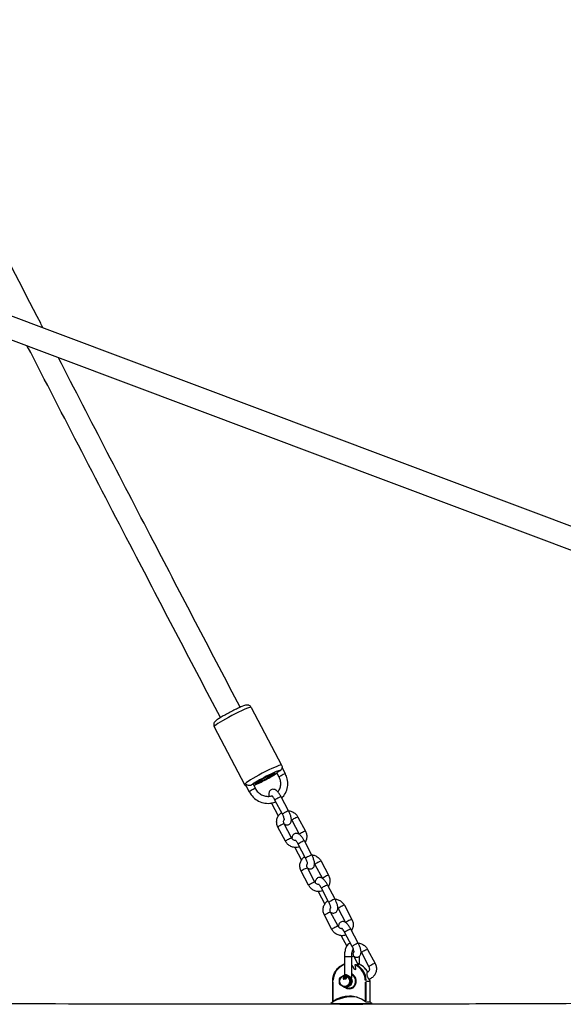
# Model space of a CAD drawing. Units: millimetres. Extents: x -4317 to 5567, y -3417 to 4228.
# Drawn here: x 45 to 435, y 1205 to 1911 of the extents above; entities that cross this region are included whole.
import ezdxf

# ---------------------------------------------------------------- set-up
doc = ezdxf.new("R2010")
doc.units = ezdxf.units.MM
doc.header["$LTSCALE"] = 50
doc.layers.add('SW_Toestellen', color=2, linetype='Continuous')

msp = doc.modelspace()

# ---------------------------------------------------------------- linework, layer by layer
at = {"layer": 'SW_Toestellen'}
for p, q in [((617.82, 1481.21), (-116.31, 1757.07)), ((612.19, 1466.23), (-121.94, 1742.09)), ((211.45, 1417.76), (233.27, 1376.31)), ((184.91, 1403.79), (206.72, 1362.34)), ((235.96, 1370.07), (233.61, 1374.55)), ((231.54, 1367.75), (229.91, 1370.83)), ((207.37, 1362.21), (210.06, 1357.11)), ((212.86, 1362.52), (214.48, 1359.44)), ((233.87, 1341.1), (228.53, 1351.24)), ((238.29, 1343.43), (232.96, 1353.57)), ((226.06, 1348.91), (230.86, 1339.78)), ((240.56, 1336.7), (245.86, 1326.64)), ((244.99, 1339.02), (250.33, 1328.88)), ((236.02, 1321.66), (230.68, 1331.8)), ((240.44, 1323.99), (235.11, 1334.13)), ((254.95, 1311.77), (249.62, 1321.91)), ((242.76, 1317.17), (247.52, 1308.12)), ((250.53, 1309.44), (245.19, 1319.58)), ((257.11, 1292.33), (251.77, 1302.47)), ((257.22, 1305.03), (262.52, 1294.98)), ((261.65, 1307.36), (266.99, 1297.22)), ((252.68, 1290), (247.34, 1300.14)), ((267.19, 1277.78), (261.85, 1287.92)), ((271.61, 1280.11), (266.28, 1290.25)), ((259.42, 1285.51), (264.18, 1276.46)), ((273.89, 1273.37), (279.18, 1263.32)), ((278.31, 1275.7), (283.65, 1265.56)), ((269.34, 1258.34), (264, 1268.48)), ((273.77, 1260.66), (268.43, 1270.81)), ((288.27, 1248.44), (282.94, 1258.59)), ((276.08, 1253.84), (280.04, 1246.33)), ((283.85, 1246.12), (278.51, 1256.26)), ((278.32, 1238.68), (278.32, 1225.61)), ((283.29, 1238.68), (278.35, 1238.68)), ((283.32, 1238.68), (283.32, 1223.56)), ((288.45, 1232.75), (285.09, 1239.14)), ((285.36, 1238.68), (285.83, 1238.68)), ((288.45, 1238.68), (289.09, 1238.68)), ((289.09, 1233.27), (289.09, 1238.68)), ((290.55, 1241.71), (295.88, 1231.57)), ((294.97, 1244.04), (300.31, 1233.9)), ((278.42, 1224.21), (277.5, 1224.21)), ((277.5, 1224.21), (277.5, 1224.03)), ((277.5, 1224.03), (278.18, 1224.03)), ((277.7, 1223.11), (277.68, 1223.11)), ((278.08, 1223.65), (278.06, 1223.65)), ((278.38, 1223.13), (278.21, 1223.15)), ((278.23, 1223.15), (278.21, 1223.15)), ((278.23, 1223.15), (278.4, 1223.13)), ((278.4, 1223.13), (278.38, 1223.13)), ((278.41, 1224.08), (278.4, 1224.08)), ((278.43, 1224.21), (278.42, 1224.21)), ((278.68, 1224.21), (278.47, 1224.21)), ((278.47, 1224.21), (279.04, 1222.71)), ((279.73, 1225.79), (278.65, 1225.79)), ((278.84, 1223.75), (278.68, 1224.21)), ((278.7, 1224.21), (278.68, 1224.21)), ((278.7, 1224.21), (278.86, 1223.75)), ((279.42, 1223.75), (278.84, 1223.75)), ((278.9, 1223.59), (279.37, 1223.59)), ((279.04, 1223.18), (278.9, 1223.59)), ((278.92, 1223.59), (279.06, 1223.18)), ((279.06, 1223.18), (279.04, 1223.18)), ((279.37, 1223.59), (279.21, 1223.15)), ((279.23, 1222.71), (279.77, 1224.21)), ((279.79, 1224.21), (279.25, 1222.71)), ((279.57, 1224.21), (279.42, 1223.75)), ((279.77, 1224.21), (279.57, 1224.21)), ((279.79, 1224.21), (279.77, 1224.21)), ((283.43, 1223.49), (282.34, 1223.49)), ((269.94, 1221.18), (270.22, 1221.18)), ((269.94, 1206.39), (269.94, 1221.18)), ((270.25, 1207.43), (270.25, 1220.45)), ((277.95, 1222.7), (277.93, 1222.7)), ((279.73, 1216.56), (278.65, 1216.56)), ((279.04, 1222.71), (279.23, 1222.71)), ((279.25, 1222.71), (279.23, 1222.71)), ((281.98, 1216.18), (281.79, 1216.18)), ((283.43, 1218.87), (282.34, 1218.87)), ((293.32, 1220.45), (293.32, 1207.43)), ((293.96, 1221.18), (293.36, 1221.18)), ((293.98, 1207.1), (293.98, 1220.43)), ((294.11, 1221.18), (296.54, 1221.18)), ((296.67, 1221.18), (296.71, 1221.18)), ((296.67, 1220.43), (296.67, 1207.1)), ((296.71, 1206.39), (296.71, 1221.18)), ((268.5, 1205.15), (298.15, 1205.15)), ((268.5, 1205.15), (268.5, 1204.9)), ((269.98, 1206.36), (270.32, 1206.36)), ((293.98, 1206.36), (296.67, 1206.36)), ((298.15, 1205.15), (298.15, 1204.92))]:
    msp.add_line(p, q, dxfattribs=at)
for start, end in [(80.31014, 126.03601), (53.96399, 58.94417)]:
    msp.add_arc((283.32, 1184.78), 25.2, start, end, dxfattribs=at)
for centre, major_axis, ratio, start_param, end_param in [((198.18, 1410.77), (-13.27, -6.98), 0.082475, 3.298672, 6.126106), ((219.99, 1369.32), (13.27, 6.98), 0.082475, 0.15708, 2.984513), ((221.38, 1366.68), (10.62, 5.59), 0.082475, 0.048546, 2.515377), ((232.12, 1372), (-2.21, -1.16), 0.082475, 4.724056, 6.283185), ((221.38, 1366.68), (-10.62, -5.59), 0.082475, 0.750798, 2.390794), ((233.75, 1368.91), (2.21, 1.16), 0.082475, 0.15708, 2.984513), ((212.27, 1358.27), (-2.21, -1.16), 0.082475, 3.298672, 6.126106), ((210.64, 1361.36), (2.21, 1.16), 0.082475, 0, 0.981459), ((230.74, 1352.41), (2.21, 1.16), 0.082475, 0.15708, 2.984513), ((228.27, 1350.08), (-2.21, -1.16), 0.082475, 5.879962, 6.261963), ((236.08, 1342.27), (2.21, 1.16), 0.082475, 0.15708, 2.984513), ((242.78, 1337.86), (-2.21, -1.16), 0.082475, 3.298672, 6.126106), ((232.9, 1332.97), (2.21, 1.16), 0.082475, 0.15708, 2.984513), ((238.23, 1322.82), (2.21, 1.16), 0.082475, 0.15708, 2.984513), ((247.4, 1320.75), (2.21, 1.16), 0.082475, 0.15708, 2.984513), ((248.11, 1327.72), (2.21, 1.16), 0.082475, 0.148695, 2.825196), ((252.74, 1310.6), (2.21, 1.16), 0.082475, 0.15708, 2.984513), ((249.56, 1301.3), (2.21, 1.16), 0.082475, 0.15708, 2.984513), ((259.44, 1306.2), (-2.21, -1.16), 0.082475, 3.298672, 6.126106), ((264.77, 1296.06), (2.21, 1.16), 0.082475, 0.148695, 2.825196), ((254.89, 1291.16), (2.21, 1.16), 0.082475, 0.15708, 2.984513), ((264.06, 1289.08), (2.21, 1.16), 0.082475, 0.15708, 2.984513), ((269.4, 1278.94), (2.21, 1.16), 0.082475, 0.15708, 2.984513), ((276.1, 1274.54), (-2.21, -1.16), 0.082475, 3.298672, 6.126106), ((266.22, 1269.64), (2.21, 1.16), 0.082475, 0.15708, 2.984513), ((281.43, 1264.39), (2.21, 1.16), 0.082475, 0.148695, 2.825196), ((271.55, 1259.5), (2.21, 1.16), 0.082475, 0.15708, 2.984513), ((280.72, 1257.42), (2.21, 1.16), 0.082475, 0.15708, 2.984513), ((286.06, 1247.28), (2.21, 1.16), 0.082475, 0.15708, 2.984513), ((282.88, 1237.98), (2.21, 1.16), 0.082475, 0.066203, 1.257862), ((292.76, 1242.87), (-2.21, -1.16), 0.082475, 3.298672, 6.126106), ((281.79, 1221.18), (0, 12.5), 0.923117, 0.367964, 1.507489), ((275.86, 1251.32), (10.42, -21.67), 0.097527, 5.691376, 6.784565), ((281.79, 1221.18), (0, 12.5), 0.923117, 4.772194, 5.848679), ((281.98, 1221.18), (0, 13), 0.923117, 4.7706, 5.818395), ((284.67, 1221.18), (0, 13), 0.923117, 5.27343, 5.966304), ((298.09, 1232.73), (2.21, 1.16), 0.082475, 0.15708, 2.984513), ((281.79, 1221.18), (0, -5.5), 0.923117, 5.709271, 9.116871), ((281.79, 1221.18), (0, 5), 0.923117, 2.71208, 5.943308), ((281.98, 1221.18), (0, 5), 0.923117, 3.141593, 5.987164), ((281.79, 1221.18), (0, -2.6), 0.923117, 0.774365, 2.367228), ((284.67, 1221.18), (0, -13), 0.923117, 1.577089, 1.690353), ((281.79, 1188.04), (0, 22.47), 0.923117, 5.693261, 6.87311), ((284.86, 1188.04), (0, 22.47), 0.923117, 0.074219, 0.282375)]:
    msp.add_ellipse(centre, major_axis=major_axis, ratio=ratio, start_param=start_param, end_param=end_param, dxfattribs=at)
for centre, major_axis, ratio in [((221.38, 1366.68), (-7.17, -3.77), 0.082475), ((221.38, 1366.68), (-6.19, -3.26), 0.082475), ((278.52, 1221.18), (0, 3.9), 0.923117)]:
    msp.add_ellipse(centre, major_axis=major_axis, ratio=ratio, dxfattribs=at)
for points, degree, knots in [([(62.26, 1689.97), (61.66, 1691.13), (61.06, 1692.3), (32.96, 1747), (5.63, 1800.52), (-48.58, 1907.33), (-75.46, 1960.61), (-120.54, 2050.53), (-138.89, 2087.28), (-157.08, 2123.89)], 3, [1.5374721, 1.5374721, 1.5374721, 1.5374721, 1.5388643, 1.5388643, 1.6027283, 1.6027283, 1.6665923, 1.6665923, 1.710964, 1.710964, 1.710964, 1.710964]), ([(189.39, 1410.38), (169.29, 1448.7), (149.23, 1487.11), (102.99, 1576.05), (76.85, 1626.61), (50.86, 1677.16)], 3, [1.4290536, 1.4290536, 1.4290536, 1.4290536, 1.4750003, 1.4750003, 1.5352889, 1.5352889, 1.5352889, 1.5352889]), ([(203.55, 1417.83), (183.46, 1456.13), (163.42, 1494.52), (119.91, 1578.18), (96.48, 1623.48), (73.16, 1668.78)], 3, [1.42905971, 1.42905971, 1.42905971, 1.42905971, 1.47500034, 1.47500034, 1.52904653, 1.52904653, 1.52904653, 1.52904653]), ([(211.45, 1417.76), (211.29, 1418.07), (211.08, 1418.34), (210.61, 1418.79), (210.35, 1418.96), (209.83, 1419.22), (209.58, 1419.3), (209.09, 1419.41), (208.88, 1419.43), (208.42, 1419.44), (208.21, 1419.42), (207.53, 1419.32), (207.16, 1419.21), (206.17, 1418.9), (205.55, 1418.67), (203.91, 1418), (202.83, 1417.52), (200.57, 1416.46), (199.4, 1415.89), (197.04, 1414.69), (195.84, 1414.06), (193.52, 1412.8), (192.39, 1412.17), (190.31, 1410.96), (189.36, 1410.38), (187.67, 1409.29), (186.96, 1408.81), (186.04, 1408.07), (185.75, 1407.83), (185.28, 1407.28), (185.13, 1407.09), (184.84, 1406.57), (184.68, 1406.25), (184.54, 1405.43), (184.52, 1405.03), (184.68, 1404.32), (184.77, 1404.04), (184.91, 1403.79)], 3, [5.001224, 5.001224, 5.001224, 5.001224, 5.028935, 5.028935, 5.059398, 5.059398, 5.097574, 5.097574, 5.147658, 5.147658, 5.22505, 5.22505, 5.431525, 5.431525, 5.705933, 5.705933, 6.065549, 6.065549, 6.397666, 6.397666, 6.724729, 6.724729, 7.05167, 7.05167, 7.383059, 7.383059, 7.734464, 7.734464, 7.93864, 7.93864, 8.016887, 8.016887, 8.080256, 8.080256, 8.119716, 8.119716, 8.142817, 8.142817, 8.142817, 8.142817]), ([(232, 1372.17), (232.12, 1372.23), (232.24, 1372.3), (232.56, 1372.52), (232.74, 1372.69), (233.03, 1373.02), (233.15, 1373.19), (233.24, 1373.35)], 3, [-0.5722985, -0.5722985, -0.5722985, -0.5722985, -0.5310788, -0.5310788, -0.4525739, -0.4525739, -0.3813266, -0.3813266, -0.3813266, -0.3813266]), ([(233.27, 1376.31), (233.43, 1376), (233.53, 1375.67), (233.64, 1375.03), (233.63, 1374.72), (233.55, 1374.14), (233.47, 1373.89), (233.34, 1373.56), (233.29, 1373.45), (233.24, 1373.35)], 3, [1.2819613, 1.2819613, 1.2819613, 1.2819613, 1.3096724, 1.3096724, 1.3401354, 1.3401354, 1.3783117, 1.3783117, 1.4028739, 1.4028739, 1.4028739, 1.4028739]), ([(230.07, 1370.53), (230.06, 1370.52), (230.04, 1370.51), (229.19, 1369.95), (228.18, 1369.34), (226.03, 1368.07), (224.9, 1367.44), (222.57, 1366.17), (221.37, 1365.54), (219.02, 1364.34), (217.86, 1363.77), (215.69, 1362.74), (214.67, 1362.28), (213.61, 1361.83), (213.45, 1361.77), (213.29, 1361.7)], 3, [1.980549, 1.980549, 1.980549, 1.980549, 1.98667, 1.98667, 2.346286, 2.346286, 2.678403, 2.678403, 3.005466, 3.005466, 3.332408, 3.332408, 3.663796, 3.663796, 3.724967, 3.724967, 3.724967, 3.724967]), ([(230.59, 1357.08), (231.13, 1357.72), (231.58, 1358.44), (232.33, 1360.16), (232.59, 1361.17), (232.77, 1363.25), (232.69, 1364.31), (232.25, 1366.17), (231.94, 1366.98), (231.54, 1367.75)], 3, [1.966956, 1.966956, 1.966956, 1.966956, 2.236617, 2.236617, 2.562412, 2.562412, 2.88298, 2.88298, 3.141593, 3.141593, 3.141593, 3.141593]), ([(233.38, 1352.76), (233.61, 1352.97), (233.83, 1353.2), (235.07, 1354.56), (235.91, 1355.86), (237.14, 1358.68), (237.52, 1360.2), (237.8, 1363.31), (237.68, 1364.89), (237.03, 1367.69), (236.57, 1368.92), (235.96, 1370.07)], 3, [8.14574, 8.14574, 8.14574, 8.14574, 8.209674, 8.209674, 8.525123, 8.525123, 8.842012, 8.842012, 9.161559, 9.161559, 9.424778, 9.424778, 9.424778, 9.424778]), ([(207.97, 1361.06), (207.73, 1361.2), (207.46, 1361.39), (207.02, 1361.85), (206.85, 1362.08), (206.72, 1362.34)], 3, [4.36890885, 4.36890885, 4.36890885, 4.36890885, 4.40045296, 4.40045296, 4.423554, 4.423554, 4.423554, 4.423554]), ([(207.1, 1362.94), (207.1, 1362.94), (207.11, 1362.94), (207.36, 1362.68), (207.7, 1362.46), (208.43, 1362.13), (208.83, 1362.01), (209.58, 1361.88), (209.92, 1361.85), (210.54, 1361.86), (210.82, 1361.89), (211.32, 1361.98), (211.55, 1362.05), (211.76, 1362.14), (211.78, 1362.15), (211.79, 1362.16)], 3, [-1.8046898, -1.8046898, -1.8046898, -1.8046898, -1.8038498, -1.8038498, -1.6435973, -1.6435973, -1.503109, -1.503109, -1.39785, -1.39785, -1.3144284, -1.3144284, -1.2377344, -1.2377344, -1.2308929, -1.2308929, -1.2308929, -1.2308929]), ([(207.37, 1362.21), (207.25, 1362.43), (207.16, 1362.68), (207.1, 1362.94), (207.1, 1362.94), (207.1, 1362.94)], 3, [-0.1007086, -0.1007086, -0.1007086, -0.1007086, 0, 0, 0.00084, 0.00084, 0.00084, 0.00084]), ([(214.48, 1359.44), (214.97, 1358.5), (215.6, 1357.64), (217.1, 1356.15), (217.95, 1355.52), (219.81, 1354.54), (220.8, 1354.19), (222.84, 1353.82), (223.88, 1353.8), (225.25, 1353.99), (225.62, 1354.07), (225.98, 1354.16)], 3, [0, 0, 0, 0, 0.313721, 0.313721, 0.626594, 0.626594, 0.940727, 0.940727, 1.258206, 1.258206, 1.375438, 1.375438, 1.375438, 1.375438]), ([(232.96, 1353.57), (232.6, 1354.25), (232.21, 1354.9), (231.38, 1356.13), (230.94, 1356.7), (229.91, 1357.81), (229.36, 1358.34), (228.2, 1358.79), (227.95, 1358.87), (227.28, 1358.97), (226.81, 1358.97), (225.99, 1358.73), (225.65, 1358.56), (225.08, 1358.12), (224.85, 1357.86), (224.47, 1357.29), (224.34, 1356.98), (224.11, 1356.26), (224.07, 1355.86), (224.05, 1354.94), (224.11, 1354.41), (224.22, 1353.87)], 3, [3.141593, 3.141593, 3.141593, 3.141593, 3.49793, 3.49793, 3.871891, 3.871891, 4.322206, 4.322206, 4.429415, 4.429415, 4.575411, 4.575411, 4.681008, 4.681008, 4.787058, 4.787058, 4.918381, 4.918381, 5.122963, 5.122963, 5.420264, 5.420264, 5.420264, 5.420264]), ([(210.06, 1357.11), (210.8, 1355.69), (211.77, 1354.38), (214.07, 1352.13), (215.39, 1351.18), (218.25, 1349.74), (219.79, 1349.25), (222.92, 1348.78), (224.52, 1348.8), (227.14, 1349.25), (228.19, 1349.56), (229.19, 1349.99)], 3, [6.283185, 6.283185, 6.283185, 6.283185, 6.606833, 6.606833, 6.931028, 6.931028, 7.254309, 7.254309, 7.575396, 7.575396, 7.798994, 7.798994, 7.798994, 7.798994]), ([(225.98, 1354.16), (226.04, 1354.18), (226.12, 1354.18), (226.3, 1354.14), (226.4, 1354.12), (226.51, 1354.08)], 3, [0.41864069, 0.41864069, 0.41864069, 0.41864069, 0.46649341, 0.46649341, 0.51100016, 0.51100016, 0.51100016, 0.51100016]), ([(228.53, 1351.24), (228.31, 1351.66), (228.08, 1352.07), (227.62, 1352.78), (227.4, 1353.09), (227.01, 1353.59), (226.84, 1353.78), (226.6, 1354.01), (226.52, 1354.08), (226.48, 1354.1), (226.47, 1354.11), (226.47, 1354.11)], 3, [3.141593, 3.141593, 3.141593, 3.141593, 3.424186, 3.424186, 3.696104, 3.696104, 3.93956, 3.93956, 4.133704, 4.133704, 4.185559, 4.185559, 4.185559, 4.185559]), ([(235.15, 1334.04), (235.38, 1333.9), (235.63, 1333.76), (236.14, 1333.55), (236.39, 1333.48), (237.07, 1333.38), (237.54, 1333.38), (238.36, 1333.62), (238.7, 1333.79), (239.27, 1334.22), (239.5, 1334.48), (239.88, 1335.05), (240.01, 1335.36), (240.23, 1336.09), (240.27, 1336.48), (240.3, 1337.66), (240.17, 1338.41), (239.77, 1339.97), (239.5, 1340.75), (238.92, 1342.17), (238.62, 1342.81), (238.29, 1343.43)], 3, [7.321666, 7.321666, 7.321666, 7.321666, 7.463798, 7.463798, 7.571008, 7.571008, 7.717003, 7.717003, 7.8226, 7.8226, 7.928651, 7.928651, 8.059973, 8.059973, 8.264555, 8.264555, 8.696672, 8.696672, 9.099555, 9.099555, 9.424778, 9.424778, 9.424778, 9.424778]), ([(238.25, 1343.52), (238.58, 1343.49), (238.91, 1343.44), (240.09, 1343.2), (240.92, 1342.88), (242.44, 1342.01), (243.14, 1341.45), (244.23, 1340.26), (244.65, 1339.67), (244.99, 1339.02)], 3, [2.102733, 2.102733, 2.102733, 2.102733, 2.225458, 2.225458, 2.54801, 2.54801, 2.874053, 2.874053, 3.141593, 3.141593, 3.141593, 3.141593]), ([(230.68, 1331.8), (230.27, 1332.58), (229.98, 1333.43), (229.69, 1335.17), (229.68, 1336.05), (229.95, 1337.76), (230.22, 1338.59), (231.01, 1340.11), (231.53, 1340.8), (232.49, 1341.71), (232.86, 1342.01), (233.26, 1342.27)], 3, [0, 0, 0, 0, 0.326246, 0.326246, 0.649124, 0.649124, 0.967304, 0.967304, 1.281338, 1.281338, 1.456805, 1.456805, 1.456805, 1.456805]), ([(235.28, 1336.95), (235.28, 1336.95), (235.28, 1336.95), (235.28, 1336.96), (235.29, 1336.99), (235.28, 1337.13), (235.27, 1337.25), (235.22, 1337.57), (235.17, 1337.8), (235.02, 1338.34), (234.92, 1338.68), (234.65, 1339.42), (234.48, 1339.83), (234.16, 1340.53), (234.02, 1340.82), (233.87, 1341.1)], 3, [1.925387, 1.925387, 1.925387, 1.925387, 1.930012, 1.930012, 2.060879, 2.060879, 2.225546, 2.225546, 2.432835, 2.432835, 2.678943, 2.678943, 2.950337, 2.950337, 3.141593, 3.141593, 3.141593, 3.141593]), ([(235.11, 1334.13), (234.95, 1334.42), (234.84, 1334.73), (234.72, 1335.37), (234.7, 1335.7), (234.78, 1336.34), (234.87, 1336.66), (235.07, 1337.09), (235.15, 1337.23), (235.25, 1337.37)], 3, [6.283185, 6.283185, 6.283185, 6.283185, 6.581816, 6.581816, 6.889115, 6.889115, 7.21205, 7.21205, 7.380728, 7.380728, 7.380728, 7.380728]), ([(243.47, 1322.14), (243.17, 1322.14), (242.87, 1322.18), (242.26, 1322.35), (241.94, 1322.48), (241.38, 1322.85), (241.12, 1323.07), (240.72, 1323.52), (240.57, 1323.75), (240.44, 1323.99)], 3, [5.149307, 5.149307, 5.149307, 5.149307, 5.435864, 5.435864, 5.742501, 5.742501, 6.040695, 6.040695, 6.283185, 6.283185, 6.283185, 6.283185]), ([(249.62, 1321.91), (249.26, 1322.59), (248.87, 1323.24), (248.04, 1324.47), (247.6, 1325.04), (246.57, 1326.14), (246.02, 1326.67), (244.86, 1327.13), (244.62, 1327.2), (243.94, 1327.31), (243.47, 1327.3), (242.65, 1327.07), (242.31, 1326.89), (241.74, 1326.46), (241.51, 1326.2), (241.13, 1325.63), (241, 1325.32), (240.77, 1324.59), (240.73, 1324.2), (240.72, 1323.73), (240.72, 1323.63), (240.73, 1323.54)], 3, [3.141593, 3.141593, 3.141593, 3.141593, 3.49793, 3.49793, 3.871891, 3.871891, 4.322206, 4.322206, 4.429415, 4.429415, 4.575411, 4.575411, 4.681008, 4.681008, 4.787058, 4.787058, 4.918381, 4.918381, 5.122963, 5.122963, 5.174767, 5.174767, 5.174767, 5.174767]), ([(245.19, 1319.58), (244.97, 1320), (244.74, 1320.4), (244.28, 1321.12), (244.06, 1321.43), (243.67, 1321.93), (243.5, 1322.11), (243.26, 1322.35), (243.18, 1322.41), (243.14, 1322.44), (243.13, 1322.45), (243.13, 1322.45)], 3, [3.141593, 3.141593, 3.141593, 3.141593, 3.424186, 3.424186, 3.696104, 3.696104, 3.93956, 3.93956, 4.133704, 4.133704, 4.185559, 4.185559, 4.185559, 4.185559]), ([(250.33, 1328.88), (250.74, 1328.1), (251.03, 1327.25), (251.32, 1325.52), (251.33, 1324.63), (251.06, 1322.92), (250.79, 1322.09), (250.31, 1321.18), (250.23, 1321.04), (250.15, 1320.9)], 3, [3.141593, 3.141593, 3.141593, 3.141593, 3.467839, 3.467839, 3.790717, 3.790717, 4.108896, 4.108896, 4.169541, 4.169541, 4.169541, 4.169541]), ([(246.21, 1317.64), (245.61, 1317.42), (244.98, 1317.26), (243.49, 1317.09), (242.62, 1317.14), (240.92, 1317.49), (240.09, 1317.8), (238.56, 1318.67), (237.87, 1319.23), (236.78, 1320.42), (236.36, 1321.02), (236.02, 1321.66)], 3, [4.811459, 4.811459, 4.811459, 4.811459, 5.049159, 5.049159, 5.367051, 5.367051, 5.689603, 5.689603, 6.015645, 6.015645, 6.283185, 6.283185, 6.283185, 6.283185]), ([(247.34, 1300.14), (246.93, 1300.92), (246.64, 1301.77), (246.35, 1303.5), (246.34, 1304.39), (246.61, 1306.1), (246.88, 1306.93), (247.67, 1308.45), (248.19, 1309.13), (249.15, 1310.05), (249.52, 1310.34), (249.92, 1310.6)], 3, [0, 0, 0, 0, 0.326246, 0.326246, 0.649124, 0.649124, 0.967304, 0.967304, 1.281338, 1.281338, 1.456805, 1.456805, 1.456805, 1.456805]), ([(251.94, 1305.29), (251.94, 1305.29), (251.94, 1305.29), (251.94, 1305.3), (251.95, 1305.33), (251.94, 1305.47), (251.93, 1305.59), (251.88, 1305.91), (251.83, 1306.13), (251.68, 1306.68), (251.58, 1307.01), (251.31, 1307.75), (251.14, 1308.17), (250.82, 1308.87), (250.68, 1309.16), (250.53, 1309.44)], 3, [1.925387, 1.925387, 1.925387, 1.925387, 1.930012, 1.930012, 2.060879, 2.060879, 2.225546, 2.225546, 2.432835, 2.432835, 2.678943, 2.678943, 2.950337, 2.950337, 3.141593, 3.141593, 3.141593, 3.141593]), ([(251.81, 1302.38), (252.04, 1302.23), (252.29, 1302.1), (252.81, 1301.89), (253.05, 1301.82), (253.73, 1301.71), (254.2, 1301.72), (255.02, 1301.96), (255.36, 1302.13), (255.93, 1302.56), (256.16, 1302.82), (256.54, 1303.39), (256.67, 1303.7), (256.89, 1304.43), (256.93, 1304.82), (256.96, 1306), (256.83, 1306.75), (256.43, 1308.3), (256.16, 1309.09), (255.58, 1310.51), (255.28, 1311.15), (254.95, 1311.77)], 3, [1.038481, 1.038481, 1.038481, 1.038481, 1.180613, 1.180613, 1.287822, 1.287822, 1.433818, 1.433818, 1.539415, 1.539415, 1.645465, 1.645465, 1.776788, 1.776788, 1.98137, 1.98137, 2.413486, 2.413486, 2.81637, 2.81637, 3.141593, 3.141593, 3.141593, 3.141593]), ([(254.91, 1311.85), (255.24, 1311.83), (255.57, 1311.78), (256.75, 1311.53), (257.58, 1311.22), (259.11, 1310.35), (259.8, 1309.79), (260.89, 1308.6), (261.31, 1308), (261.65, 1307.36)], 3, [2.102733, 2.102733, 2.102733, 2.102733, 2.225458, 2.225458, 2.54801, 2.54801, 2.874053, 2.874053, 3.141593, 3.141593, 3.141593, 3.141593]), ([(251.77, 1302.47), (251.61, 1302.76), (251.5, 1303.07), (251.38, 1303.71), (251.37, 1304.04), (251.44, 1304.68), (251.53, 1304.99), (251.73, 1305.43), (251.82, 1305.57), (251.91, 1305.7)], 3, [6.283185, 6.283185, 6.283185, 6.283185, 6.581816, 6.581816, 6.889115, 6.889115, 7.21205, 7.21205, 7.380728, 7.380728, 7.380728, 7.380728]), ([(266.28, 1290.25), (265.92, 1290.93), (265.53, 1291.58), (264.7, 1292.81), (264.26, 1293.38), (263.23, 1294.48), (262.68, 1295.01), (261.52, 1295.47), (261.28, 1295.54), (260.6, 1295.65), (260.13, 1295.64), (259.31, 1295.4), (258.97, 1295.23), (258.4, 1294.8), (258.17, 1294.54), (257.79, 1293.97), (257.66, 1293.66), (257.44, 1292.93), (257.4, 1292.54), (257.38, 1292.07), (257.38, 1291.97), (257.39, 1291.88)], 3, [3.141593, 3.141593, 3.141593, 3.141593, 3.49793, 3.49793, 3.871891, 3.871891, 4.322206, 4.322206, 4.429415, 4.429415, 4.575411, 4.575411, 4.681008, 4.681008, 4.787058, 4.787058, 4.918381, 4.918381, 5.122963, 5.122963, 5.174767, 5.174767, 5.174767, 5.174767]), ([(266.99, 1297.22), (267.4, 1296.44), (267.69, 1295.59), (267.98, 1293.86), (267.99, 1292.97), (267.72, 1291.26), (267.45, 1290.43), (266.97, 1289.52), (266.89, 1289.38), (266.81, 1289.24)], 3, [3.141593, 3.141593, 3.141593, 3.141593, 3.467839, 3.467839, 3.790717, 3.790717, 4.108896, 4.108896, 4.169541, 4.169541, 4.169541, 4.169541]), ([(262.87, 1285.98), (262.27, 1285.75), (261.64, 1285.6), (260.15, 1285.43), (259.28, 1285.47), (257.58, 1285.82), (256.75, 1286.14), (255.22, 1287.01), (254.53, 1287.57), (253.44, 1288.76), (253.02, 1289.36), (252.68, 1290)], 3, [4.811459, 4.811459, 4.811459, 4.811459, 5.049159, 5.049159, 5.367051, 5.367051, 5.689603, 5.689603, 6.015645, 6.015645, 6.283185, 6.283185, 6.283185, 6.283185]), ([(260.13, 1290.48), (259.83, 1290.47), (259.53, 1290.51), (258.92, 1290.68), (258.6, 1290.82), (258.04, 1291.18), (257.78, 1291.41), (257.38, 1291.86), (257.23, 1292.09), (257.11, 1292.33)], 3, [5.149307, 5.149307, 5.149307, 5.149307, 5.435864, 5.435864, 5.742501, 5.742501, 6.040695, 6.040695, 6.283185, 6.283185, 6.283185, 6.283185]), ([(261.85, 1287.92), (261.63, 1288.34), (261.4, 1288.74), (260.94, 1289.46), (260.72, 1289.77), (260.33, 1290.26), (260.16, 1290.45), (259.92, 1290.69), (259.84, 1290.75), (259.8, 1290.78), (259.8, 1290.78), (259.8, 1290.78)], 3, [3.141593, 3.141593, 3.141593, 3.141593, 3.424186, 3.424186, 3.696104, 3.696104, 3.93956, 3.93956, 4.133704, 4.133704, 4.185559, 4.185559, 4.185559, 4.185559]), ([(268.47, 1270.72), (268.7, 1270.57), (268.95, 1270.43), (269.47, 1270.23), (269.71, 1270.16), (270.39, 1270.05), (270.86, 1270.06), (271.68, 1270.29), (272.02, 1270.47), (272.59, 1270.9), (272.82, 1271.16), (273.2, 1271.73), (273.33, 1272.04), (273.56, 1272.76), (273.6, 1273.16), (273.62, 1274.33), (273.49, 1275.09), (273.09, 1276.64), (272.83, 1277.43), (272.24, 1278.85), (271.94, 1279.49), (271.61, 1280.11)], 3, [7.321666, 7.321666, 7.321666, 7.321666, 7.463798, 7.463798, 7.571008, 7.571008, 7.717003, 7.717003, 7.8226, 7.8226, 7.928651, 7.928651, 8.059973, 8.059973, 8.264555, 8.264555, 8.696672, 8.696672, 9.099555, 9.099555, 9.424778, 9.424778, 9.424778, 9.424778]), ([(271.57, 1280.19), (271.9, 1280.16), (272.23, 1280.12), (273.41, 1279.87), (274.24, 1279.56), (275.77, 1278.69), (276.46, 1278.13), (277.55, 1276.94), (277.97, 1276.34), (278.31, 1275.7)], 3, [2.102733, 2.102733, 2.102733, 2.102733, 2.225458, 2.225458, 2.54801, 2.54801, 2.874053, 2.874053, 3.141593, 3.141593, 3.141593, 3.141593]), ([(264, 1268.48), (263.59, 1269.26), (263.3, 1270.11), (263.01, 1271.84), (263, 1272.73), (263.27, 1274.44), (263.54, 1275.27), (264.33, 1276.79), (264.85, 1277.47), (265.81, 1278.39), (266.18, 1278.68), (266.58, 1278.94)], 3, [0, 0, 0, 0, 0.326246, 0.326246, 0.649124, 0.649124, 0.967304, 0.967304, 1.281338, 1.281338, 1.456805, 1.456805, 1.456805, 1.456805]), ([(268.6, 1273.63), (268.6, 1273.63), (268.6, 1273.63), (268.6, 1273.63), (268.61, 1273.67), (268.6, 1273.81), (268.59, 1273.93), (268.54, 1274.25), (268.49, 1274.47), (268.35, 1275.02), (268.24, 1275.35), (267.97, 1276.09), (267.8, 1276.5), (267.48, 1277.21), (267.34, 1277.5), (267.19, 1277.78)], 3, [1.925387, 1.925387, 1.925387, 1.925387, 1.930012, 1.930012, 2.060879, 2.060879, 2.225546, 2.225546, 2.432835, 2.432835, 2.678943, 2.678943, 2.950337, 2.950337, 3.141593, 3.141593, 3.141593, 3.141593]), ([(268.43, 1270.81), (268.27, 1271.1), (268.16, 1271.41), (268.04, 1272.05), (268.03, 1272.38), (268.1, 1273.02), (268.19, 1273.33), (268.39, 1273.77), (268.48, 1273.91), (268.57, 1274.04)], 3, [0, 0, 0, 0, 0.29863, 0.29863, 0.60593, 0.60593, 0.928865, 0.928865, 1.097543, 1.097543, 1.097543, 1.097543]), ([(283.65, 1265.56), (284.06, 1264.78), (284.35, 1263.93), (284.64, 1262.19), (284.65, 1261.31), (284.38, 1259.59), (284.11, 1258.77), (283.64, 1257.86), (283.55, 1257.72), (283.47, 1257.57)], 3, [3.141593, 3.141593, 3.141593, 3.141593, 3.467839, 3.467839, 3.790717, 3.790717, 4.108896, 4.108896, 4.169541, 4.169541, 4.169541, 4.169541]), ([(279.53, 1254.32), (278.93, 1254.09), (278.3, 1253.94), (276.81, 1253.77), (275.94, 1253.81), (274.24, 1254.16), (273.41, 1254.48), (271.89, 1255.35), (271.19, 1255.91), (270.1, 1257.09), (269.68, 1257.69), (269.34, 1258.34)], 3, [4.811459, 4.811459, 4.811459, 4.811459, 5.049159, 5.049159, 5.367051, 5.367051, 5.689603, 5.689603, 6.015645, 6.015645, 6.283185, 6.283185, 6.283185, 6.283185]), ([(276.79, 1258.82), (276.49, 1258.81), (276.19, 1258.85), (275.58, 1259.02), (275.26, 1259.16), (274.7, 1259.52), (274.44, 1259.74), (274.05, 1260.2), (273.89, 1260.43), (273.77, 1260.66)], 3, [5.149307, 5.149307, 5.149307, 5.149307, 5.435864, 5.435864, 5.742501, 5.742501, 6.040695, 6.040695, 6.283185, 6.283185, 6.283185, 6.283185]), ([(282.94, 1258.59), (282.58, 1259.26), (282.19, 1259.92), (281.36, 1261.15), (280.92, 1261.72), (279.89, 1262.82), (279.34, 1263.35), (278.19, 1263.8), (277.94, 1263.88), (277.26, 1263.98), (276.79, 1263.98), (275.97, 1263.74), (275.63, 1263.57), (275.06, 1263.13), (274.83, 1262.88), (274.45, 1262.31), (274.32, 1262), (274.1, 1261.27), (274.06, 1260.88), (274.04, 1260.4), (274.05, 1260.31), (274.05, 1260.21)], 3, [3.141593, 3.141593, 3.141593, 3.141593, 3.49793, 3.49793, 3.871891, 3.871891, 4.322206, 4.322206, 4.429415, 4.429415, 4.575411, 4.575411, 4.681008, 4.681008, 4.787058, 4.787058, 4.918381, 4.918381, 5.122963, 5.122963, 5.174767, 5.174767, 5.174767, 5.174767]), ([(278.51, 1256.26), (278.29, 1256.68), (278.06, 1257.08), (277.6, 1257.79), (277.38, 1258.11), (276.99, 1258.6), (276.82, 1258.79), (276.58, 1259.02), (276.5, 1259.09), (276.46, 1259.12), (276.46, 1259.12), (276.46, 1259.12)], 3, [3.141593, 3.141593, 3.141593, 3.141593, 3.424186, 3.424186, 3.696104, 3.696104, 3.93956, 3.93956, 4.133704, 4.133704, 4.185559, 4.185559, 4.185559, 4.185559]), ([(282.59, 1248.5), (282.2, 1248.37), (281.84, 1248.19), (281.05, 1247.64), (280.68, 1247.24), (279.86, 1246.13), (279.5, 1245.36), (278.89, 1243.6), (278.66, 1242.59), (278.39, 1240.59), (278.32, 1239.63), (278.32, 1238.68)], 3, [4.834702, 4.834702, 4.834702, 4.834702, 4.974061, 4.974061, 5.192174, 5.192174, 5.547278, 5.547278, 5.943148, 5.943148, 6.283185, 6.283185, 6.283185, 6.283185]), ([(285.26, 1241.97), (285.26, 1241.97), (285.26, 1241.97), (285.26, 1241.97), (285.27, 1242.01), (285.26, 1242.15), (285.25, 1242.26), (285.2, 1242.59), (285.15, 1242.81), (285.01, 1243.36), (284.9, 1243.69), (284.63, 1244.43), (284.46, 1244.84), (284.14, 1245.54), (284, 1245.83), (283.85, 1246.12)], 3, [1.925387, 1.925387, 1.925387, 1.925387, 1.930012, 1.930012, 2.060879, 2.060879, 2.225546, 2.225546, 2.432835, 2.432835, 2.678943, 2.678943, 2.950337, 2.950337, 3.141593, 3.141593, 3.141593, 3.141593]), ([(284.58, 1244.54), (284.56, 1244.48), (284.55, 1244.42), (284.42, 1244.03), (284.29, 1243.73), (284.13, 1243.4)], 3, [7.6276363, 7.6276363, 7.6276363, 7.6276363, 7.6447289, 7.6447289, 7.7398983, 7.7398983, 7.7398983, 7.7398983]), ([(285.13, 1239.06), (285.36, 1238.91), (285.61, 1238.77), (286.13, 1238.57), (286.38, 1238.49), (287.05, 1238.39), (287.52, 1238.39), (288.34, 1238.63), (288.68, 1238.8), (289.25, 1239.24), (289.48, 1239.5), (289.86, 1240.07), (289.99, 1240.37), (290.22, 1241.1), (290.26, 1241.5), (290.28, 1242.67), (290.15, 1243.43), (289.75, 1244.98), (289.49, 1245.76), (288.9, 1247.19), (288.6, 1247.83), (288.27, 1248.44)], 3, [7.321666, 7.321666, 7.321666, 7.321666, 7.463798, 7.463798, 7.571008, 7.571008, 7.717003, 7.717003, 7.8226, 7.8226, 7.928651, 7.928651, 8.059973, 8.059973, 8.264555, 8.264555, 8.696672, 8.696672, 9.099555, 9.099555, 9.424778, 9.424778, 9.424778, 9.424778]), ([(288.23, 1248.53), (288.56, 1248.5), (288.89, 1248.46), (290.07, 1248.21), (290.9, 1247.9), (292.43, 1247.03), (293.13, 1246.47), (294.21, 1245.28), (294.63, 1244.68), (294.97, 1244.04)], 3, [2.102733, 2.102733, 2.102733, 2.102733, 2.225458, 2.225458, 2.54801, 2.54801, 2.874053, 2.874053, 3.141593, 3.141593, 3.141593, 3.141593]), ([(284.14, 1243.4), (284.07, 1243.26), (284.01, 1243.1), (283.83, 1242.59), (283.72, 1242.21), (283.53, 1241.3), (283.45, 1240.77), (283.35, 1239.71), (283.32, 1239.2), (283.32, 1238.68)], 3, [5.4046104, 5.4046104, 5.4046104, 5.4046104, 5.5405815, 5.5405815, 5.7793344, 5.7793344, 6.0448051, 6.0448051, 6.2831853, 6.2831853, 6.2831853, 6.2831853]), ([(285.09, 1239.14), (284.93, 1239.44), (284.83, 1239.75), (284.7, 1240.39), (284.69, 1240.71), (284.76, 1241.36), (284.85, 1241.67), (285.05, 1242.11), (285.14, 1242.25), (285.23, 1242.38)], 3, [6.283185, 6.283185, 6.283185, 6.283185, 6.581816, 6.581816, 6.889115, 6.889115, 7.21205, 7.21205, 7.380728, 7.380728, 7.380728, 7.380728]), ([(269.94, 1221.18), (269.94, 1222.53), (270.14, 1223.89), (270.91, 1226.47), (271.49, 1227.7), (272.97, 1229.9), (273.87, 1230.88), (275.91, 1232.48), (277.04, 1233.11), (278.27, 1233.54), (278.3, 1233.55), (278.32, 1233.56)], 3, [3.141593, 3.141593, 3.141593, 3.141593, 3.455752, 3.455752, 3.769911, 3.769911, 4.08407, 4.08407, 4.39823, 4.39823, 4.405035, 4.405035, 4.405035, 4.405035]), ([(286.01, 1232.81), (286, 1232.83), (286, 1232.86), (285.99, 1232.91), (286, 1232.95), (286.02, 1233), (286.04, 1233.03), (286.08, 1233.07), (286.11, 1233.1), (286.18, 1233.14), (286.23, 1233.15), (286.36, 1233.17), (286.43, 1233.17), (286.58, 1233.16), (286.65, 1233.14), (286.72, 1233.12)], 3, [0.4671672, 0.4671672, 0.4671672, 0.4671672, 0.4768368, 0.4768368, 0.4892099, 0.4892099, 0.5003888, 0.5003888, 0.5138915, 0.5138915, 0.5328046, 0.5328046, 0.5546856, 0.5546856, 0.5787563, 0.5787563, 0.5787563, 0.5787563]), ([(286.72, 1233.12), (286.94, 1233.04), (287.14, 1232.97), (287.54, 1232.83), (287.75, 1232.76), (288.11, 1232.66), (288.25, 1232.63), (288.35, 1232.63), (288.42, 1232.63), (288.46, 1232.65), (288.47, 1232.7), (288.47, 1232.73), (288.45, 1232.75)], 3, [1.561285, 1.561285, 1.561285, 1.561285, 1.6302713, 1.6302713, 1.7022296, 1.7022296, 1.7741879, 1.7741879, 1.7741879, 1.8295893, 1.8295893, 1.8589572, 1.8589572, 1.8589572, 1.8589572]), ([(295.09, 1227.68), (294.89, 1228.07), (294.66, 1228.44), (293.68, 1229.9), (292.78, 1230.88), (290.74, 1232.48), (289.6, 1233.11), (288.26, 1233.59), (288.11, 1233.63), (287.96, 1233.68)], 3, [6.8085814, 6.8085814, 6.8085814, 6.8085814, 6.9115038, 6.9115038, 7.2256631, 7.2256631, 7.5398224, 7.5398224, 7.5775887, 7.5775887, 7.5775887, 7.5775887]), ([(295.88, 1231.57), (296.04, 1231.27), (296.15, 1230.96), (296.27, 1230.32), (296.29, 1230), (296.21, 1229.36), (296.12, 1229.04), (295.85, 1228.45), (295.65, 1228.18), (295.21, 1227.75), (294.97, 1227.58), (294.71, 1227.45)], 3, [3.141593, 3.141593, 3.141593, 3.141593, 3.440223, 3.440223, 3.747522, 3.747522, 4.070457, 4.070457, 4.413623, 4.413623, 4.712355, 4.712355, 4.712355, 4.712355]), ([(300.31, 1233.9), (300.72, 1233.11), (301.01, 1232.27), (301.3, 1230.53), (301.31, 1229.65), (301.04, 1227.93), (300.77, 1227.1), (299.98, 1225.59), (299.46, 1224.9), (298.24, 1223.73), (297.53, 1223.25), (296.62, 1222.82), (296.46, 1222.76), (296.31, 1222.7)], 3, [3.141593, 3.141593, 3.141593, 3.141593, 3.467839, 3.467839, 3.790717, 3.790717, 4.108896, 4.108896, 4.422931, 4.422931, 4.735273, 4.735273, 4.796147, 4.796147, 4.796147, 4.796147]), ([(277.91, 1223.74), (277.75, 1223.6), (277.68, 1223.52), (277.58, 1223.39), (277.55, 1223.32), (277.51, 1223.23), (277.5, 1223.18), (277.5, 1223.12)], 3, [-0.03516027, -0.03516027, -0.03516027, -0.03516027, -0.0294768, -0.0294768, -0.01769867, -0.01769867, 0, 0, 0, 0]), ([(277.5, 1223.12), (277.5, 1223.06), (277.51, 1223.01), (277.55, 1222.91), (277.58, 1222.86), (277.64, 1222.8), (277.68, 1222.76), (277.8, 1222.71), (277.87, 1222.7), (277.93, 1222.7)], 3, [-0.1091803, -0.1091803, -0.1091803, -0.1091803, -0.0754246, -0.0754246, -0.0432877, -0.0432877, -0.0215861, -0.0215861, 0, 0, 0, 0]), ([(277.68, 1223.11), (277.68, 1223.15), (277.69, 1223.19), (277.71, 1223.26), (277.73, 1223.3), (277.79, 1223.38), (277.85, 1223.47), (278.06, 1223.65)], 3, [-0.2183426, -0.2183426, -0.2183426, -0.2183426, -0.1577583, -0.1577583, -0.0869803, -0.0869803, 0, 0, 0, 0]), ([(277.94, 1222.85), (277.92, 1222.85), (277.9, 1222.86), (277.86, 1222.86), (277.84, 1222.87), (277.8, 1222.89), (277.77, 1222.91), (277.72, 1222.96), (277.71, 1222.98), (277.68, 1223.05), (277.68, 1223.08), (277.68, 1223.11)], 3, [-0.05529017, -0.05529017, -0.05529017, -0.05529017, -0.04364616, -0.04364616, -0.0328661, -0.0328661, -0.0197072, -0.0197072, -0.01028467, -0.01028467, 0, 0, 0, 0]), ([(277.7, 1223.11), (277.7, 1223), (277.84, 1222.86), (277.95, 1222.85)], 2, [0, 0, 0, 1, 1.958683, 1.958683, 1.958683]), ([(278.18, 1224.03), (278.16, 1223.99), (278.13, 1223.96), (278.05, 1223.86), (277.98, 1223.8), (277.91, 1223.74)], 3, [-0.04103729, -0.04103729, -0.04103729, -0.04103729, -0.02838873, -0.02838873, 0, 0, 0, 0]), ([(277.93, 1222.7), (278, 1222.7), (278.06, 1222.71), (278.16, 1222.75), (278.21, 1222.77), (278.27, 1222.83), (278.31, 1222.87), (278.36, 1222.99), (278.38, 1223.06), (278.38, 1223.13)], 3, [-0.1036663, -0.1036663, -0.1036663, -0.1036663, -0.0688957, -0.0688957, -0.0410421, -0.0410421, -0.0211527, -0.0211527, 0, 0, 0, 0]), ([(278.21, 1223.15), (278.21, 1223.11), (278.2, 1223.06), (278.17, 1222.98), (278.15, 1222.95), (278.11, 1222.91), (278.08, 1222.89), (278.02, 1222.86), (277.98, 1222.85), (277.94, 1222.85)], 3, [-0.03879416, -0.03879416, -0.03879416, -0.03879416, -0.03076592, -0.03076592, -0.0232504, -0.0232504, -0.01285481, -0.01285481, 0, 0, 0, 0]), ([(278.06, 1223.65), (278.15, 1223.73), (278.23, 1223.81), (278.33, 1223.95), (278.37, 1224.01), (278.4, 1224.08)], 3, [-0.05177971, -0.05177971, -0.05177971, -0.05177971, -0.02233854, -0.02233854, 0, 0, 0, 0]), ([(278.4, 1224.08), (278.4, 1224.1), (278.41, 1224.12), (278.41, 1224.16), (278.42, 1224.19), (278.42, 1224.21)], 3, [-0.01312176, -0.01312176, -0.01312176, -0.01312176, -0.00656352, -0.00656352, 0, 0, 0, 0]), ([(279.14, 1222.87), (279.13, 1222.91), (279.11, 1222.96), (279.08, 1223.06), (279.06, 1223.12), (279.04, 1223.18)], 3, [-0.03223599, -0.03223599, -0.03223599, -0.03223599, -0.01807412, -0.01807412, 0, 0, 0, 0]), ([(279.21, 1223.15), (279.2, 1223.1), (279.18, 1223.06), (279.16, 1222.96), (279.15, 1222.91), (279.14, 1222.87)], 3, [-0.02985786, -0.02985786, -0.02985786, -0.02985786, -0.01480929, -0.01480929, 0, 0, 0, 0]), ([(294.71, 1227.45), (294.69, 1227.44), (294.67, 1227.43), (294.52, 1227.34), (294.42, 1227.22), (294.32, 1226.92), (294.3, 1226.76), (294.31, 1226.36), (294.34, 1226.14), (294.44, 1225.63), (294.52, 1225.35), (294.69, 1224.77), (294.8, 1224.47), (295.03, 1223.9), (295.15, 1223.63), (295.42, 1223.16), (295.56, 1222.98), (295.87, 1222.71), (296.03, 1222.65), (296.18, 1222.67), (296.22, 1222.67), (296.27, 1222.68), (296.31, 1222.7)], 3, [-0.8912982, -0.8912982, -0.8912982, -0.8912982, -0.8721132, -0.8721132, -0.7339839, -0.7339839, -0.62994, -0.62994, -0.5352448, -0.5352448, -0.4381341, -0.4381341, -0.3370665, -0.3370665, -0.2323831, -0.2323831, -0.1213888, -0.1213888, 0, 0, 0, 0.0352329, 0.0352329, 0.0352329, 0.0352329]), ([(295.89, 1204.92), (321.48, 1204.95), (347.07, 1204.99), (449.45, 1205.24), (526.25, 1205.62), (711.1, 1207.14), (819.16, 1208.47), (1012, 1211.15), (1096.79, 1212.47), (1181.59, 1213.95)], 3, [49.361214, 49.361214, 49.361214, 49.361214, 57.042658, 57.042658, 80.087715, 80.087715, 112.504102, 112.504102, 137.946017, 137.946017, 137.946017, 137.946017]), ([(-116.35, 1205.33), (-110.09, 1205.33), (-103.83, 1205.32), (2.4, 1205.19), (102.37, 1204.96), (224.98, 1204.9), (247.64, 1204.89), (270.29, 1204.9)], 3, [8.12214, 8.12214, 8.12214, 8.12214, 10.000017, 10.000017, 40.000367, 40.000367, 46.800735, 46.800735, 46.800735, 46.800735]), ([(269.98, 1206.36), (269.95, 1206.36), (269.94, 1206.37), (269.94, 1206.41), (269.95, 1206.43), (269.99, 1206.49), (270.03, 1206.53), (270.13, 1206.62), (270.19, 1206.67), (270.25, 1206.71)], 3, [0.16639732, 0.16639732, 0.16639732, 0.16639732, 0.18510457, 0.18510457, 0.20381182, 0.20381182, 0.22689005, 0.22689005, 0.24996828, 0.24996828, 0.24996828, 0.24996828]), ([(270.29, 1204.9), (270.53, 1204.9), (270.78, 1204.9), (272.09, 1204.88), (273.41, 1204.82), (276.47, 1204.7), (278.2, 1204.64), (280.56, 1204.6), (281.11, 1204.59), (281.95, 1204.58), (282.25, 1204.58), (282.73, 1204.58), (282.91, 1204.58), (283.3, 1204.58), (283.5, 1204.58), (283.97, 1204.59), (284.24, 1204.59), (285.11, 1204.6), (285.71, 1204.61), (287.08, 1204.64), (287.85, 1204.66), (289.95, 1204.73), (291.22, 1204.78), (293.66, 1204.88), (294.78, 1204.92), (295.75, 1204.92), (295.82, 1204.92), (295.89, 1204.92)], 3, [2.037509, 2.037509, 2.037509, 2.037509, 2.18369, 2.18369, 2.739363, 2.739363, 3.300505, 3.300505, 3.46575, 3.46575, 3.554907, 3.554907, 3.610313, 3.610313, 3.67031, 3.67031, 3.751452, 3.751452, 3.9326, 3.9326, 4.173116, 4.173116, 4.606961, 4.606961, 5.097419, 5.097419, 5.134464, 5.134464, 5.134464, 5.134464]), ([(293.32, 1206.71), (293.38, 1206.67), (293.45, 1206.62), (293.59, 1206.53), (293.66, 1206.49), (293.78, 1206.43), (293.83, 1206.41), (293.92, 1206.37), (293.95, 1206.36), (293.98, 1206.36)], 3, [0.08283933, 0.08283933, 0.08283933, 0.08283933, 0.10591755, 0.10591755, 0.12899578, 0.12899578, 0.14770303, 0.14770303, 0.16641029, 0.16641029, 0.16641029, 0.16641029]), ([(296.67, 1206.36), (296.69, 1206.36), (296.71, 1206.37), (296.71, 1206.39), (296.71, 1206.39), (296.71, 1206.39)], 3, [0.33280761, 0.33280761, 0.33280761, 0.33280761, 0.35151486, 0.35151486, 0.35209826, 0.35209826, 0.35209826, 0.35209826])]:
    msp.add_open_spline(points, degree=degree, knots=knots, dxfattribs=at)
for points, degree in [([(225.98, 1349.05), (226.01, 1349.01), (226.03, 1348.96), (226.06, 1348.91)], 3), ([(240.28, 1337.14), (240.39, 1337), (240.48, 1336.85), (240.56, 1336.7)], 3), ([(256.94, 1305.48), (257.05, 1305.34), (257.14, 1305.19), (257.22, 1305.03)], 3), ([(273.6, 1273.82), (273.71, 1273.68), (273.8, 1273.53), (273.89, 1273.37)], 3), ([(289.09, 1238.68), (289.09, 1238.82), (289.09, 1238.97), (289.09, 1239.12)], 3), ([(290.26, 1242.16), (290.37, 1242.02), (290.46, 1241.87), (290.55, 1241.71)], 3), ([(278.08, 1223.65), (277.86, 1223.45), (277.7, 1223.22), (277.7, 1223.11)], 2), ([(278.4, 1223.13), (278.39, 1222.92), (278.15, 1222.7), (277.95, 1222.7)], 2), ([(278.41, 1224.08), (278.38, 1223.98), (278.23, 1223.78), (278.08, 1223.65)], 2), ([(278.43, 1224.21), (278.44, 1224.14), (278.41, 1224.08)], 2), ([(279.06, 1223.18), (279.12, 1223.02), (279.15, 1222.91)], 2), ([(296.71, 1221.18), (296.71, 1221.73), (296.68, 1222.28), (296.61, 1222.82)], 3)]:
    msp.add_open_spline(points, degree=degree, dxfattribs=at)
for points in [[(274.95, 1218.87), (274.75, 1221.18), (274.95, 1223.49)], [(274.95, 1223.49), (276.59, 1224.64), (278.65, 1225.79)], [(278.65, 1225.79), (280.28, 1224.64), (282.34, 1223.49)], [(283.43, 1223.49), (281.79, 1224.64), (279.73, 1225.79)], [(282.34, 1223.49), (282.13, 1221.18), (282.34, 1218.87)], [(283.43, 1218.87), (283.63, 1221.18), (283.43, 1223.49)], [(278.65, 1216.56), (276.59, 1217.71), (274.95, 1218.87)], [(282.34, 1218.87), (280.28, 1217.71), (278.65, 1216.56)], [(279.73, 1216.56), (281.79, 1217.71), (283.43, 1218.87)]]:
    msp.add_rational_spline(points, [1.04422863406, 1.20577136594, 1.04422863406], degree=2, dxfattribs=at)

doc.saveas('drawing.dxf')
